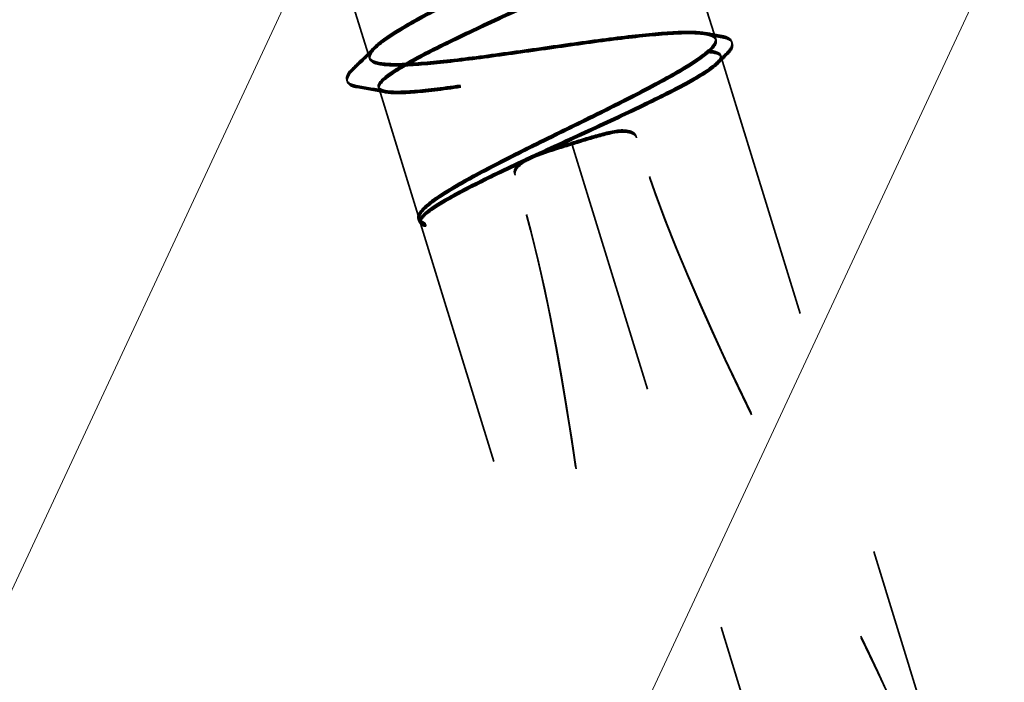
# Model space of a CAD drawing. Units: inches. Extents: x 0.6 to 33.4, y 0.3 to 21.4.
# Drawn here: x 14.3 to 14.7, y 14 to 14.3 of the extents above; entities that cross this region are included whole.
import ezdxf

# ---------------------------------------------------------------- set-up
doc = ezdxf.new("R2010")
doc.units = ezdxf.units.IN
doc.header["$LTSCALE"] = 2
doc.header["$MEASUREMENT"] = 0
doc.linetypes.add('DASHED', pattern=[0.2067, 0.1654, -0.0413])
doc.layers.add('Hatch (ANSI)', color=7, linetype='Continuous', lineweight=18)
doc.layers.add('Hidden (ANSI)', color=7, linetype='DASHED', lineweight=35)

msp = doc.modelspace()

# ---------------------------------------------------------------- hatches: boundary and pattern name
at = {"layer": 'Hatch (ANSI)'}
h = msp.add_hatch(dxfattribs=at)
h.set_pattern_fill('ANSI31', color=256, scale=2, angle=20, style=0)
edge = h.paths.add_edge_path()
edge.add_line((13.57291, 14.47458), (14.13984, 12.63602))
edge.add_spline(control_points=[(14.13984, 12.63602), (14.14216, 12.62851), (14.14663, 12.62019), (14.15659, 12.60809), (14.16383, 12.60215), (14.17753, 12.59482), (14.18641, 12.59213), (14.20175, 12.59064), (14.21092, 12.59157), (14.21826, 12.59383)], knot_values=[0, 0, 0, 0, 0.059944, 0.059944, 0.11942, 0.11942, 0.178357, 0.178357, 0.236858, 0.236858, 0.236858, 0.236858], degree=3, periodic=0)
edge.add_line((14.21826, 12.59383), (15.17386, 12.8885))
edge.add_spline(control_points=[(15.17386, 12.8885), (15.18119, 12.89076), (15.18929, 12.89515), (15.20113, 12.90502), (15.20695, 12.91225), (15.21415, 12.92602), (15.21678, 12.93501), (15.2182, 12.95062), (15.21721, 12.96001), (15.21489, 12.96753)], knot_values=[-0.236858, -0.236858, -0.236858, -0.236858, -0.178357, -0.178357, -0.11942, -0.11942, -0.059944, -0.059944, 0, 0, 0, 0], degree=3, periodic=0)
edge.add_line((15.21489, 12.96753), (14.64796, 14.80608))
edge.add_arc((14.58823, 14.78766), 0.0625, 17.1376, 107.1376)
edge.add_line((14.56982, 14.84738), (13.61422, 14.55272))
edge.add_arc((13.63263, 14.49299), 0.0625, 107.1376, 197.1376)

# ---------------------------------------------------------------- linework, layer by layer
at = {"layer": 'Hidden (ANSI)', "color": 7, "ltscale": 0.047073}
msp.add_line((14.54672, 14.32501), (14.56131, 14.27767), dxfattribs=at)
at = {"layer": 'Hidden (ANSI)', "color": 7, "ltscale": 0.041918}
msp.add_line((14.40938, 14.31226), (14.42238, 14.2701), dxfattribs=at)
at = {"layer": 'Hidden (ANSI)', "ltscale": 0.000194253}
for p, q in [((14.56312, 14.27182), (14.56321, 14.27152)), ((14.56321, 14.27152), (14.5633, 14.27123)), ((14.5633, 14.27123), (14.56339, 14.27093)), ((14.42578, 14.25907), (14.42587, 14.25878)), ((14.42587, 14.25878), (14.42596, 14.25848)), ((14.42596, 14.25848), (14.42605, 14.25819)), ((14.44245, 14.20502), (14.44254, 14.20472)), ((14.44254, 14.20472), (14.44263, 14.20443)), ((14.44263, 14.20443), (14.44272, 14.20413))]:
    msp.add_line(p, q, dxfattribs=at)
at = {"layer": 'Hidden (ANSI)', "color": 7, "ltscale": 0.325578}
msp.add_line((14.56339, 14.27093), (14.66416, 13.94414), dxfattribs=at)
at = {"layer": 'Hidden (ANSI)', "color": 7, "ltscale": 0.052246}
msp.add_line((14.42605, 14.25819), (14.44225, 14.20566), dxfattribs=at)
at = {"layer": 'Hidden (ANSI)', "ltscale": 0.00019177}
for p, q in [((14.50332, 14.23666), (14.50341, 14.23637)), ((14.50342, 14.23637), (14.50351, 14.23607)), ((14.50351, 14.23607), (14.5036, 14.23578))]:
    msp.add_line(p, q, dxfattribs=at)
at = {"layer": 'Hidden (ANSI)', "ltscale": 5.36825e-05}
for p, q in [((14.50332, 14.23666), (14.50332, 14.23666)), ((14.50341, 14.23637), (14.50342, 14.23637)), ((14.50351, 14.23607), (14.50351, 14.23607))]:
    msp.add_line(p, q, dxfattribs=at)
at = {"layer": 'Hidden (ANSI)', "color": 7, "ltscale": 0.310366}
msp.add_line((14.5036, 14.23578), (14.59966, 13.92425), dxfattribs=at)
at = {"layer": 'Hidden (ANSI)', "color": 7, "ltscale": 5.36825e-05}
msp.add_line((14.5036, 14.23578), (14.5036, 14.23578), dxfattribs=at)
at = {"layer": 'Hidden (ANSI)', "ltscale": 0.00032877}
for p, q in [((14.44375, 14.21039), (14.44407, 14.2107)), ((14.44384, 14.21009), (14.44416, 14.21041)), ((14.44393, 14.2098), (14.44425, 14.21011))]:
    msp.add_line(p, q, dxfattribs=at)
at = {"layer": 'Hidden (ANSI)', "color": 7, "ltscale": 0.00032877}
msp.add_line((14.44402, 14.2095), (14.44435, 14.20982), dxfattribs=at)
at = {"layer": 'Hidden (ANSI)', "color": 7, "ltscale": 0.29865}
msp.add_line((14.44272, 14.20413), (14.53516, 13.90436), dxfattribs=at)
at = {"layer": 'Hidden (ANSI)', "ltscale": 1.161341}
for points in [[(14.44194, 14.20755), (14.44227, 14.20913), (14.44428, 14.21122), (14.45134, 14.21636), (14.45633, 14.21936), (14.46858, 14.2261), (14.47571, 14.22977), (14.49113, 14.23748), (14.49926, 14.24145), (14.51537, 14.24938), (14.52318, 14.25326), (14.53736, 14.26059), (14.54359, 14.26398), (14.55355, 14.27001), (14.55718, 14.2726), (14.56126, 14.27681), (14.56167, 14.27841), (14.55911, 14.28058), (14.55618, 14.28114), (14.54725, 14.28135), (14.54135, 14.281), (14.5273, 14.27963), (14.51929, 14.27862), (14.50214, 14.27629), (14.49317, 14.275), (14.47542, 14.27248), (14.46682, 14.2713), (14.45107, 14.2694), (14.44409, 14.26871), (14.43263, 14.26814), (14.42827, 14.26826), (14.42273, 14.26952), (14.42161, 14.27064), (14.42271, 14.27394), (14.42493, 14.27609), (14.43238, 14.28134), (14.43754, 14.2844), (14.45006, 14.29122), (14.4573, 14.29492), (14.47284, 14.30268), (14.48099, 14.30665), (14.49705, 14.31457), (14.50479, 14.31842), (14.51876, 14.32569), (14.52485, 14.32903), (14.53447, 14.33496), (14.5379, 14.33749), (14.54156, 14.34158), (14.54175, 14.3431), (14.53876, 14.34514), (14.53561, 14.34564), (14.52631, 14.34573), (14.52024, 14.34532), (14.50592, 14.34387), (14.4978, 14.34283), (14.48053, 14.34047), (14.47155, 14.33916), (14.45386, 14.33667), (14.44532, 14.3355), (14.42979, 14.33367), (14.42295, 14.33303), (14.41184, 14.33257), (14.40768, 14.33275), (14.40256, 14.33413), (14.40166, 14.33532), (14.4032, 14.33875), (14.40562, 14.34097), (14.41345, 14.34634), (14.41877, 14.34945), (14.43037, 14.35571), (14.4362, 14.35871), (14.44866, 14.36496), (14.4552, 14.36817), (14.46178, 14.3714)], [(14.44203, 14.20726), (14.44237, 14.20884), (14.44437, 14.21092), (14.45144, 14.21606), (14.45642, 14.21907), (14.46867, 14.2258), (14.47581, 14.22947), (14.49123, 14.23719), (14.49936, 14.24116), (14.51546, 14.24909), (14.52327, 14.25296), (14.53745, 14.26029), (14.54368, 14.26368), (14.55364, 14.26971), (14.55727, 14.2723), (14.56135, 14.27652), (14.56176, 14.27811), (14.5592, 14.28029), (14.55627, 14.28085), (14.54734, 14.28106), (14.54144, 14.2807), (14.52739, 14.27933), (14.51938, 14.27833), (14.50223, 14.276), (14.49326, 14.2747), (14.47551, 14.27219), (14.46691, 14.271), (14.45116, 14.26911), (14.44418, 14.26842), (14.43272, 14.26785), (14.42836, 14.26797), (14.42283, 14.26922), (14.4217, 14.27034), (14.42281, 14.27364), (14.42502, 14.27579), (14.43247, 14.28105), (14.43763, 14.28411), (14.45015, 14.29093), (14.45739, 14.29463), (14.47293, 14.30238), (14.48108, 14.30636), (14.49714, 14.31427), (14.50488, 14.31813), (14.51885, 14.32539), (14.52494, 14.32874), (14.53456, 14.33467), (14.53799, 14.33719), (14.54165, 14.34128), (14.54184, 14.3428), (14.53885, 14.34484), (14.5357, 14.34534), (14.5264, 14.34543), (14.52033, 14.34503), (14.50601, 14.34357), (14.49789, 14.34254), (14.48062, 14.34017), (14.47164, 14.33887), (14.45395, 14.33637), (14.44541, 14.33521), (14.42988, 14.33338), (14.42304, 14.33274), (14.41193, 14.33227), (14.40777, 14.33245), (14.40265, 14.33384), (14.40175, 14.33502), (14.40329, 14.33846), (14.40571, 14.34067), (14.41354, 14.34605), (14.41886, 14.34915), (14.43046, 14.35541), (14.43629, 14.35841), (14.44875, 14.36466), (14.45529, 14.36787), (14.46187, 14.37111)], [(14.44212, 14.20696), (14.44246, 14.20854), (14.44446, 14.21063), (14.45153, 14.21577), (14.45651, 14.21877), (14.46876, 14.22551), (14.4759, 14.22918), (14.49132, 14.23689), (14.49945, 14.24086), (14.51555, 14.24879), (14.52336, 14.25267), (14.53754, 14.26), (14.54377, 14.26339), (14.55373, 14.26942), (14.55736, 14.27201), (14.56144, 14.27622), (14.56185, 14.27782), (14.5593, 14.27999), (14.55636, 14.28055), (14.54743, 14.28076), (14.54154, 14.28041), (14.52748, 14.27904), (14.51947, 14.27803), (14.50232, 14.2757), (14.49335, 14.2744), (14.47561, 14.27189), (14.467, 14.27071), (14.45125, 14.26881), (14.44427, 14.26812), (14.43281, 14.26755), (14.42845, 14.26767), (14.42292, 14.26893), (14.42179, 14.27005), (14.4229, 14.27335), (14.42511, 14.2755), (14.43256, 14.28075), (14.43772, 14.28381), (14.45024, 14.29063), (14.45748, 14.29433), (14.47302, 14.30208), (14.48117, 14.30606), (14.49723, 14.31398), (14.50497, 14.31783), (14.51894, 14.3251), (14.52503, 14.32844), (14.53465, 14.33437), (14.53808, 14.3369), (14.54174, 14.34098), (14.54193, 14.34251), (14.53894, 14.34455), (14.53579, 14.34504), (14.52649, 14.34514), (14.52042, 14.34473), (14.5061, 14.34328), (14.49798, 14.34224), (14.48072, 14.33988), (14.47173, 14.33857), (14.45404, 14.33608), (14.4455, 14.33491), (14.42997, 14.33308), (14.42313, 14.33244), (14.41202, 14.33197), (14.40786, 14.33216), (14.40274, 14.33354), (14.40184, 14.33473), (14.40338, 14.33816), (14.40581, 14.34038), (14.41363, 14.34575), (14.41896, 14.34886), (14.43055, 14.35512), (14.43639, 14.35812), (14.44884, 14.36436), (14.45538, 14.36758), (14.46196, 14.37081)]]:
    msp.add_open_spline(points, degree=3, knots=[0, 0, 0, 0, 0.068674, 0.068674, 0.137347, 0.137347, 0.206021, 0.206021, 0.274694, 0.274694, 0.343368, 0.343368, 0.412042, 0.412042, 0.480715, 0.480715, 0.549389, 0.549389, 0.618062, 0.618062, 0.686736, 0.686736, 0.755409, 0.755409, 0.824083, 0.824083, 0.892757, 0.892757, 0.96143, 0.96143, 1.030104, 1.030104, 1.098777, 1.098777, 1.167451, 1.167451, 1.236125, 1.236125, 1.304798, 1.304798, 1.373472, 1.373472, 1.442145, 1.442145, 1.510819, 1.510819, 1.579493, 1.579493, 1.648166, 1.648166, 1.71684, 1.71684, 1.785513, 1.785513, 1.854187, 1.854187, 1.922861, 1.922861, 1.991534, 1.991534, 2.060208, 2.060208, 2.128881, 2.128881, 2.197555, 2.197555, 2.266228, 2.266228, 2.334902, 2.334902, 2.390774, 2.390774, 2.446645, 2.446645, 2.446645, 2.446645], dxfattribs=at)
at = {"layer": 'Hidden (ANSI)', "color": 7, "ltscale": 1.161341}
msp.add_open_spline([(14.44221, 14.20667), (14.44255, 14.20825), (14.44455, 14.21033), (14.45162, 14.21547), (14.4566, 14.21848), (14.46885, 14.22521), (14.47599, 14.22888), (14.49141, 14.2366), (14.49954, 14.24057), (14.51564, 14.24849), (14.52345, 14.25237), (14.53763, 14.2597), (14.54386, 14.26309), (14.55382, 14.26912), (14.55745, 14.27171), (14.56153, 14.27593), (14.56194, 14.27752), (14.55939, 14.2797), (14.55645, 14.28026), (14.54752, 14.28047), (14.54163, 14.28011), (14.52758, 14.27874), (14.51956, 14.27774), (14.50241, 14.27541), (14.49344, 14.27411), (14.4757, 14.2716), (14.46709, 14.27041), (14.45135, 14.26852), (14.44436, 14.26783), (14.4329, 14.26726), (14.42855, 14.26738), (14.42301, 14.26863), (14.42188, 14.26975), (14.42299, 14.27305), (14.42521, 14.2752), (14.43265, 14.28046), (14.43781, 14.28352), (14.45033, 14.29034), (14.45757, 14.29404), (14.47311, 14.30179), (14.48127, 14.30577), (14.49732, 14.31368), (14.50506, 14.31754), (14.51904, 14.3248), (14.52512, 14.32815), (14.53474, 14.33407), (14.53818, 14.3366), (14.54183, 14.34069), (14.54202, 14.34221), (14.53903, 14.34425), (14.53589, 14.34475), (14.52658, 14.34484), (14.52051, 14.34444), (14.50619, 14.34298), (14.49808, 14.34195), (14.48081, 14.33958), (14.47182, 14.33828), (14.45413, 14.33578), (14.44559, 14.33462), (14.43006, 14.33279), (14.42322, 14.33214), (14.41211, 14.33168), (14.40795, 14.33186), (14.40283, 14.33325), (14.40193, 14.33443), (14.40347, 14.33787), (14.4059, 14.34008), (14.41372, 14.34546), (14.41905, 14.34856), (14.43064, 14.35482), (14.43648, 14.35782), (14.44893, 14.36407), (14.45547, 14.36728), (14.46205, 14.37052)], degree=3, knots=[0, 0, 0, 0, 0.068674, 0.068674, 0.137347, 0.137347, 0.206021, 0.206021, 0.274694, 0.274694, 0.343368, 0.343368, 0.412042, 0.412042, 0.480715, 0.480715, 0.549389, 0.549389, 0.618062, 0.618062, 0.686736, 0.686736, 0.755409, 0.755409, 0.824083, 0.824083, 0.892757, 0.892757, 0.96143, 0.96143, 1.030104, 1.030104, 1.098777, 1.098777, 1.167451, 1.167451, 1.236125, 1.236125, 1.304798, 1.304798, 1.373472, 1.373472, 1.442145, 1.442145, 1.510819, 1.510819, 1.579493, 1.579493, 1.648166, 1.648166, 1.71684, 1.71684, 1.785513, 1.785513, 1.854187, 1.854187, 1.922861, 1.922861, 1.991534, 1.991534, 2.060208, 2.060208, 2.128881, 2.128881, 2.197555, 2.197555, 2.266228, 2.266228, 2.334902, 2.334902, 2.390774, 2.390774, 2.446645, 2.446645, 2.446645, 2.446645], dxfattribs=at)
at = {"layer": 'Hidden (ANSI)', "ltscale": 1.157106}
for points in [[(14.46944, 14.34656), (14.46131, 14.34281), (14.45327, 14.3391), (14.43831, 14.33202), (14.43154, 14.3287), (14.42025, 14.32275), (14.41585, 14.32016), (14.41007, 14.3159), (14.40875, 14.31427), (14.40946, 14.31201), (14.41148, 14.31141), (14.41868, 14.31115), (14.42378, 14.3115), (14.43648, 14.31294), (14.44394, 14.31402), (14.4603, 14.31659), (14.46904, 14.31805), (14.48669, 14.32102), (14.49542, 14.32249), (14.51177, 14.32505), (14.51922, 14.32612), (14.53188, 14.32755), (14.53697, 14.32789), (14.54412, 14.32762), (14.54612, 14.32701), (14.54678, 14.32474), (14.54544, 14.3231), (14.53962, 14.31883), (14.53519, 14.31623), (14.52388, 14.31027), (14.5171, 14.30695), (14.50212, 14.29986), (14.49407, 14.29615), (14.47782, 14.28866), (14.46978, 14.28495), (14.45483, 14.27787), (14.44808, 14.27456), (14.43683, 14.26862), (14.43244, 14.26604), (14.4267, 14.26179), (14.42541, 14.26017), (14.42616, 14.25792), (14.42821, 14.25733), (14.43545, 14.25708), (14.44057, 14.25744), (14.4533, 14.25889), (14.46077, 14.25997), (14.47716, 14.26254), (14.4859, 14.26401), (14.50354, 14.26698), (14.51227, 14.26844), (14.5286, 14.271), (14.53604, 14.27207), (14.54867, 14.27348), (14.55374, 14.27382), (14.56085, 14.27354), (14.56282, 14.27292), (14.56344, 14.27063), (14.56208, 14.26899), (14.55621, 14.2647), (14.55177, 14.2621), (14.54042, 14.25613), (14.53362, 14.25281), (14.51863, 14.24571), (14.51057, 14.242), (14.49432, 14.23451), (14.48629, 14.2308), (14.47136, 14.22373), (14.46462, 14.22042), (14.45408, 14.21484), (14.45011, 14.21254), (14.44445, 14.20862), (14.44282, 14.20704), (14.44247, 14.20584)], [(14.46953, 14.34626), (14.4614, 14.34252), (14.45336, 14.33881), (14.4384, 14.33172), (14.43163, 14.32841), (14.42035, 14.32245), (14.41594, 14.31987), (14.41016, 14.31561), (14.40884, 14.31398), (14.40955, 14.31172), (14.41157, 14.31112), (14.41877, 14.31086), (14.42387, 14.31121), (14.43657, 14.31265), (14.44403, 14.31372), (14.46039, 14.31629), (14.46913, 14.31776), (14.48678, 14.32072), (14.49551, 14.32219), (14.51186, 14.32475), (14.51931, 14.32583), (14.53197, 14.32725), (14.53706, 14.3276), (14.54421, 14.32733), (14.54621, 14.32671), (14.54687, 14.32444), (14.54553, 14.3228), (14.53971, 14.31853), (14.53528, 14.31594), (14.52397, 14.30997), (14.51719, 14.30666), (14.50221, 14.29956), (14.49416, 14.29585), (14.47791, 14.28837), (14.46987, 14.28466), (14.45492, 14.27758), (14.44817, 14.27427), (14.43692, 14.26832), (14.43253, 14.26574), (14.4268, 14.2615), (14.4255, 14.25987), (14.42625, 14.25763), (14.4283, 14.25703), (14.43554, 14.25679), (14.44066, 14.25714), (14.45339, 14.25859), (14.46087, 14.25967), (14.47725, 14.26225), (14.48599, 14.26372), (14.50364, 14.26668), (14.51237, 14.26815), (14.52869, 14.2707), (14.53613, 14.27177), (14.54876, 14.27319), (14.55383, 14.27353), (14.56094, 14.27324), (14.56291, 14.27262), (14.56353, 14.27034), (14.56217, 14.26869), (14.5563, 14.26441), (14.55186, 14.26181), (14.54051, 14.25583), (14.53372, 14.25251), (14.51872, 14.24541), (14.51067, 14.2417), (14.49441, 14.23421), (14.48638, 14.23051), (14.47145, 14.22343), (14.46471, 14.22013), (14.45417, 14.21455), (14.4502, 14.21224), (14.44454, 14.20832), (14.44291, 14.20674), (14.44256, 14.20554)], [(14.46962, 14.34597), (14.46149, 14.34222), (14.45345, 14.33851), (14.43849, 14.33143), (14.43172, 14.32811), (14.42044, 14.32216), (14.41603, 14.31957), (14.41025, 14.31531), (14.40893, 14.31368), (14.40964, 14.31142), (14.41166, 14.31082), (14.41886, 14.31056), (14.42396, 14.31091), (14.43666, 14.31235), (14.44412, 14.31343), (14.46049, 14.316), (14.46922, 14.31746), (14.48687, 14.32043), (14.4956, 14.3219), (14.51195, 14.32446), (14.5194, 14.32553), (14.53206, 14.32696), (14.53715, 14.3273), (14.5443, 14.32703), (14.5463, 14.32642), (14.54696, 14.32415), (14.54562, 14.32251), (14.5398, 14.31823), (14.53538, 14.31564), (14.52406, 14.30968), (14.51728, 14.30636), (14.5023, 14.29927), (14.49425, 14.29556), (14.478, 14.28807), (14.46996, 14.28436), (14.45502, 14.27728), (14.44826, 14.27397), (14.43701, 14.26803), (14.43262, 14.26545), (14.42689, 14.2612), (14.42559, 14.25958), (14.42635, 14.25733), (14.42839, 14.25674), (14.43563, 14.25649), (14.44075, 14.25685), (14.45348, 14.2583), (14.46096, 14.25938), (14.47734, 14.26195), (14.48608, 14.26342), (14.50373, 14.26639), (14.51246, 14.26785), (14.52878, 14.27041), (14.53622, 14.27148), (14.54885, 14.27289), (14.55392, 14.27323), (14.56103, 14.27295), (14.56301, 14.27233), (14.56362, 14.27004), (14.56226, 14.2684), (14.55639, 14.26411), (14.55195, 14.26151), (14.5406, 14.25554), (14.53381, 14.25222), (14.51881, 14.24512), (14.51076, 14.24141), (14.49451, 14.23392), (14.48647, 14.23021), (14.47154, 14.22314), (14.4648, 14.21983), (14.45426, 14.21425), (14.45029, 14.21195), (14.44464, 14.20803), (14.443, 14.20644), (14.44265, 14.20525)]]:
    msp.add_open_spline(points, degree=3, knots=[0, 0, 0, 0, 0.068172, 0.068172, 0.136344, 0.136344, 0.204516, 0.204516, 0.272688, 0.272688, 0.34086, 0.34086, 0.409032, 0.409032, 0.477205, 0.477205, 0.545377, 0.545377, 0.613549, 0.613549, 0.681721, 0.681721, 0.749893, 0.749893, 0.818065, 0.818065, 0.886237, 0.886237, 0.954409, 0.954409, 1.022581, 1.022581, 1.090753, 1.090753, 1.158925, 1.158925, 1.227097, 1.227097, 1.295269, 1.295269, 1.363441, 1.363441, 1.431614, 1.431614, 1.499786, 1.499786, 1.567958, 1.567958, 1.63613, 1.63613, 1.704302, 1.704302, 1.772474, 1.772474, 1.840646, 1.840646, 1.908818, 1.908818, 1.97699, 1.97699, 2.045162, 2.045162, 2.113334, 2.113334, 2.181506, 2.181506, 2.249678, 2.249678, 2.317851, 2.317851, 2.377776, 2.377776, 2.437701, 2.437701, 2.437701, 2.437701], dxfattribs=at)
at = {"layer": 'Hidden (ANSI)', "color": 7, "ltscale": 1.157106}
msp.add_open_spline([(14.46971, 14.34567), (14.46158, 14.34193), (14.45354, 14.33822), (14.43858, 14.33113), (14.43181, 14.32782), (14.42053, 14.32186), (14.41612, 14.31928), (14.41034, 14.31502), (14.40902, 14.31339), (14.40973, 14.31113), (14.41175, 14.31053), (14.41895, 14.31027), (14.42405, 14.31062), (14.43675, 14.31205), (14.44421, 14.31313), (14.46058, 14.3157), (14.46932, 14.31717), (14.48696, 14.32013), (14.4957, 14.3216), (14.51204, 14.32416), (14.51949, 14.32524), (14.53215, 14.32666), (14.53724, 14.32701), (14.54439, 14.32673), (14.54639, 14.32612), (14.54706, 14.32385), (14.54571, 14.32221), (14.53989, 14.31794), (14.53547, 14.31535), (14.52415, 14.30938), (14.51737, 14.30607), (14.50239, 14.29897), (14.49434, 14.29526), (14.47809, 14.28777), (14.47005, 14.28407), (14.45511, 14.27698), (14.44835, 14.27368), (14.4371, 14.26773), (14.43272, 14.26515), (14.42698, 14.26091), (14.42568, 14.25928), (14.42644, 14.25704), (14.42848, 14.25644), (14.43572, 14.2562), (14.44084, 14.25655), (14.45357, 14.258), (14.46105, 14.25908), (14.47743, 14.26166), (14.48617, 14.26313), (14.50382, 14.26609), (14.51255, 14.26756), (14.52888, 14.27011), (14.53631, 14.27118), (14.54894, 14.2726), (14.55401, 14.27293), (14.56112, 14.27265), (14.5631, 14.27203), (14.56371, 14.26975), (14.56235, 14.2681), (14.55648, 14.26381), (14.55204, 14.26122), (14.54069, 14.25524), (14.5339, 14.25192), (14.5189, 14.24482), (14.51085, 14.24111), (14.4946, 14.23362), (14.48656, 14.22992), (14.47164, 14.22284), (14.46489, 14.21954), (14.45435, 14.21396), (14.45038, 14.21165), (14.44473, 14.20773), (14.44309, 14.20615), (14.44274, 14.20495)], degree=3, knots=[0, 0, 0, 0, 0.068172, 0.068172, 0.136344, 0.136344, 0.204516, 0.204516, 0.272688, 0.272688, 0.34086, 0.34086, 0.409032, 0.409032, 0.477205, 0.477205, 0.545377, 0.545377, 0.613549, 0.613549, 0.681721, 0.681721, 0.749893, 0.749893, 0.818065, 0.818065, 0.886237, 0.886237, 0.954409, 0.954409, 1.022581, 1.022581, 1.090753, 1.090753, 1.158925, 1.158925, 1.227097, 1.227097, 1.295269, 1.295269, 1.363441, 1.363441, 1.431614, 1.431614, 1.499786, 1.499786, 1.567958, 1.567958, 1.63613, 1.63613, 1.704302, 1.704302, 1.772474, 1.772474, 1.840646, 1.840646, 1.908818, 1.908818, 1.97699, 1.97699, 2.045162, 2.045162, 2.113334, 2.113334, 2.181506, 2.181506, 2.249678, 2.249678, 2.317851, 2.317851, 2.377776, 2.377776, 2.437701, 2.437701, 2.437701, 2.437701], dxfattribs=at)
at = {"layer": 'Hidden (ANSI)', "ltscale": 0.006376}
for points in [[(14.55697, 14.28079), (14.5592, 14.28038), (14.56143, 14.27998), (14.56366, 14.27958)], [(14.55706, 14.2805), (14.55929, 14.28009), (14.56152, 14.27969), (14.56375, 14.27929)], [(14.55715, 14.2802), (14.55938, 14.27979), (14.56161, 14.27939), (14.56384, 14.27899)]]:
    msp.add_open_spline(points, degree=3, dxfattribs=at)
at = {"layer": 'Hidden (ANSI)', "color": 7, "ltscale": 0.006376}
msp.add_open_spline([(14.55724, 14.27991), (14.55947, 14.2795), (14.5617, 14.2791), (14.56393, 14.2787)], degree=3, dxfattribs=at)
at = {"layer": 'Hidden (ANSI)', "ltscale": 0.037705}
for points in [[(14.56366, 14.27958), (14.56502, 14.27934), (14.56607, 14.27899), (14.56757, 14.2777), (14.5679, 14.27662), (14.56736, 14.2747), (14.56666, 14.2738), (14.56564, 14.27281)], [(14.56375, 14.27929), (14.56511, 14.27904), (14.56616, 14.2787), (14.56766, 14.27741), (14.56799, 14.27633), (14.56745, 14.2744), (14.56675, 14.2735), (14.56573, 14.27251)], [(14.56384, 14.27899), (14.5652, 14.27875), (14.56625, 14.2784), (14.56776, 14.27711), (14.56808, 14.27603), (14.56754, 14.27411), (14.56685, 14.27321), (14.56582, 14.27221)]]:
    msp.add_open_spline(points, degree=3, knots=[0, 0, 0, 0, 0.0336888, 0.0336888, 0.0663878, 0.0663878, 0.1006667, 0.1006667, 0.1006667, 0.1006667], dxfattribs=at)
at = {"layer": 'Hidden (ANSI)', "color": 7, "ltscale": 0.037705}
msp.add_open_spline([(14.56393, 14.2787), (14.56529, 14.27845), (14.56634, 14.2781), (14.56785, 14.27682), (14.56817, 14.27574), (14.56763, 14.27381), (14.56694, 14.27291), (14.56591, 14.27192)], degree=3, knots=[0, 0, 0, 0, 0.0336888, 0.0336888, 0.0663878, 0.0663878, 0.1006667, 0.1006667, 0.1006667, 0.1006667], dxfattribs=at)
at = {"layer": 'Hidden (ANSI)', "ltscale": 0.012394}
for points in [[(14.41484, 14.26594), (14.41797, 14.26899), (14.4211, 14.27205), (14.42421, 14.27512)], [(14.41494, 14.26564), (14.41806, 14.2687), (14.42119, 14.27176), (14.4243, 14.27483)], [(14.41503, 14.26535), (14.41816, 14.2684), (14.42128, 14.27146), (14.42439, 14.27453)]]:
    msp.add_open_spline(points, degree=3, dxfattribs=at)
at = {"layer": 'Hidden (ANSI)', "color": 7, "ltscale": 0.012394}
msp.add_open_spline([(14.41512, 14.26505), (14.41825, 14.26811), (14.42137, 14.27117), (14.42448, 14.27424)], degree=3, dxfattribs=at)
at = {"layer": 'Hidden (ANSI)', "ltscale": 0.005277}
for points in [[(14.56564, 14.27281), (14.56429, 14.27149), (14.56294, 14.27018), (14.5616, 14.26887)], [(14.56573, 14.27251), (14.56438, 14.2712), (14.56303, 14.26989), (14.56169, 14.26857)], [(14.56582, 14.27221), (14.56447, 14.2709), (14.56313, 14.26959), (14.56178, 14.26828)]]:
    msp.add_open_spline(points, degree=3, dxfattribs=at)
at = {"layer": 'Hidden (ANSI)', "color": 7, "ltscale": 0.005277}
msp.add_open_spline([(14.56591, 14.27192), (14.56457, 14.27061), (14.56322, 14.26929), (14.56187, 14.26798)], degree=3, dxfattribs=at)
at = {"layer": 'Hidden (ANSI)', "ltscale": 0.037736}
for points in [[(14.4169, 14.25955), (14.41553, 14.25979), (14.41447, 14.26013), (14.41237, 14.26206), (14.41307, 14.2642), (14.41484, 14.26594)], [(14.41699, 14.25926), (14.41562, 14.2595), (14.41456, 14.25984), (14.41246, 14.26177), (14.41316, 14.26391), (14.41494, 14.26564)], [(14.41708, 14.25896), (14.41571, 14.2592), (14.41466, 14.25954), (14.41255, 14.26147), (14.41325, 14.26361), (14.41503, 14.26535)]]:
    msp.add_open_spline(points, degree=3, knots=[0, 0, 0, 0, 0.035775, 0.035775, 0.1004889, 0.1004889, 0.1004889, 0.1004889], dxfattribs=at)
at = {"layer": 'Hidden (ANSI)', "color": 7, "ltscale": 0.037736}
msp.add_open_spline([(14.41718, 14.25867), (14.4158, 14.25891), (14.41475, 14.25925), (14.41264, 14.26118), (14.41334, 14.26331), (14.41512, 14.26505)], degree=3, knots=[0, 0, 0, 0, 0.035775, 0.035775, 0.1004889, 0.1004889, 0.1004889, 0.1004889], dxfattribs=at)
at = {"layer": 'Hidden (ANSI)', "ltscale": 0.011303}
for points in [[(14.4287, 14.25749), (14.42477, 14.25819), (14.42083, 14.25887), (14.4169, 14.25955)], [(14.42879, 14.2572), (14.42486, 14.25789), (14.42093, 14.25858), (14.41699, 14.25926)], [(14.42888, 14.2569), (14.42495, 14.2576), (14.42102, 14.25828), (14.41708, 14.25896)]]:
    msp.add_open_spline(points, degree=3, dxfattribs=at)
at = {"layer": 'Hidden (ANSI)', "color": 7, "ltscale": 0.011303}
msp.add_open_spline([(14.42897, 14.25661), (14.42504, 14.2573), (14.42111, 14.25799), (14.41718, 14.25867)], degree=3, dxfattribs=at)
at = {"layer": 'Hidden (ANSI)', "ltscale": 0.02649}
for points in [[(14.52916, 14.2394), (14.52908, 14.23966), (14.52895, 14.23989), (14.52862, 14.24031), (14.52842, 14.24049), (14.52775, 14.24096), (14.52722, 14.24117), (14.52304, 14.24231), (14.51925, 14.24124), (14.51126, 14.23916), (14.50715, 14.23784), (14.50332, 14.23666)], [(14.52925, 14.2391), (14.52917, 14.23936), (14.52904, 14.2396), (14.52871, 14.24001), (14.52851, 14.24019), (14.52784, 14.24066), (14.52731, 14.24087), (14.52313, 14.24202), (14.51934, 14.24095), (14.51135, 14.23887), (14.50724, 14.23755), (14.50341, 14.23637)], [(14.52934, 14.23881), (14.52926, 14.23907), (14.52913, 14.2393), (14.5288, 14.23972), (14.5286, 14.2399), (14.52793, 14.24037), (14.5274, 14.24058), (14.52322, 14.24172), (14.51943, 14.24065), (14.51144, 14.23857), (14.50733, 14.23725), (14.50351, 14.23607)], [(14.48043, 14.22437), (14.48035, 14.22463), (14.48033, 14.2249), (14.48037, 14.22543), (14.48043, 14.22569), (14.48072, 14.22645), (14.48104, 14.22693), (14.48385, 14.23023), (14.48759, 14.23147), (14.49536, 14.23426), (14.4995, 14.23548), (14.50332, 14.23666)], [(14.48053, 14.22408), (14.48044, 14.22434), (14.48042, 14.2246), (14.48046, 14.22513), (14.48052, 14.22539), (14.48081, 14.22616), (14.48113, 14.22663), (14.48395, 14.22993), (14.48768, 14.23118), (14.49545, 14.23396), (14.49959, 14.23519), (14.50342, 14.23637)], [(14.48062, 14.22378), (14.48054, 14.22404), (14.48051, 14.22431), (14.48055, 14.22484), (14.48061, 14.2251), (14.4809, 14.22586), (14.48122, 14.22634), (14.48404, 14.22964), (14.48777, 14.23088), (14.49554, 14.23367), (14.49968, 14.23489), (14.50351, 14.23607)]]:
    msp.add_open_spline(points, degree=3, knots=[-0.06933399, -0.06933399, -0.06933399, -0.06933399, -0.06725049, -0.06725049, -0.065167, -0.065167, -0.06100001, -0.06100001, -0.0305, -0.0305, 0, 0, 0, 0], dxfattribs=at)
at = {"layer": 'Hidden (ANSI)', "color": 7, "ltscale": 0.02649}
for points in [[(14.52943, 14.23851), (14.52935, 14.23877), (14.52922, 14.23901), (14.52889, 14.23942), (14.52869, 14.2396), (14.52803, 14.24007), (14.52749, 14.24028), (14.52331, 14.24143), (14.51952, 14.24035), (14.51154, 14.23828), (14.50742, 14.23696), (14.5036, 14.23578)], [(14.48071, 14.22349), (14.48063, 14.22375), (14.4806, 14.22401), (14.48064, 14.22454), (14.48071, 14.2248), (14.48099, 14.22557), (14.48132, 14.22604), (14.48413, 14.22934), (14.48786, 14.23059), (14.49563, 14.23337), (14.49977, 14.2346), (14.5036, 14.23578)]]:
    msp.add_open_spline(points, degree=3, knots=[-0.06933399, -0.06933399, -0.06933399, -0.06933399, -0.06725049, -0.06725049, -0.065167, -0.065167, -0.06100001, -0.06100001, -0.0305, -0.0305, 0, 0, 0, 0], dxfattribs=at)
at = {"layer": 'Hidden (ANSI)', "ltscale": 0.311895}
for points in [[(14.66139, 13.94426), (14.64616, 13.98251), (14.62773, 14.02171), (14.57934, 14.12061), (14.54748, 14.17999), (14.52916, 14.2394)], [(14.66148, 13.94396), (14.64625, 13.98222), (14.62783, 14.02142), (14.57943, 14.12031), (14.54757, 14.17969), (14.52925, 14.2391)], [(14.66157, 13.94367), (14.64634, 13.98192), (14.62792, 14.02112), (14.57952, 14.12002), (14.54766, 14.17939), (14.52934, 14.23881)], [(14.53738, 13.90602), (14.52842, 13.94621), (14.52157, 13.98898), (14.50587, 14.09795), (14.49876, 14.16496), (14.48043, 14.22437)], [(14.53747, 13.90572), (14.52852, 13.94591), (14.52166, 13.98868), (14.50596, 14.09766), (14.49885, 14.16466), (14.48053, 14.22408)], [(14.53757, 13.90543), (14.52861, 13.94562), (14.52175, 13.98839), (14.50605, 14.09736), (14.49894, 14.16437), (14.48062, 14.22378)]]:
    msp.add_open_spline(points, degree=3, knots=[3.501646, 3.501646, 3.501646, 3.501646, 3.8133775, 3.8133775, 4.287146, 4.287146, 4.287146, 4.287146], dxfattribs=at)
at = {"layer": 'Hidden (ANSI)', "color": 7, "ltscale": 0.311895}
for points in [[(14.66166, 13.94337), (14.64643, 13.98163), (14.62801, 14.02083), (14.57961, 14.11972), (14.54775, 14.1791), (14.52943, 14.23851)], [(14.53766, 13.90513), (14.5287, 13.94532), (14.52184, 13.98809), (14.50614, 14.09707), (14.49903, 14.16407), (14.48071, 14.22349)]]:
    msp.add_open_spline(points, degree=3, knots=[3.501646, 3.501646, 3.501646, 3.501646, 3.8133775, 3.8133775, 4.287146, 4.287146, 4.287146, 4.287146], dxfattribs=at)
at = {"layer": 'Hidden (ANSI)', "ltscale": 0.026664}
for points in [[(14.44298, 14.20435), (14.44224, 14.20483), (14.44168, 14.2056), (14.44158, 14.20706), (14.44175, 14.20764), (14.44241, 14.20892), (14.44299, 14.20963), (14.44375, 14.21039)], [(14.44307, 14.20406), (14.44233, 14.20454), (14.44178, 14.2053), (14.44168, 14.20676), (14.44184, 14.20735), (14.4425, 14.20863), (14.44308, 14.20934), (14.44384, 14.21009)], [(14.44316, 14.20376), (14.44242, 14.20424), (14.44187, 14.20501), (14.44177, 14.20647), (14.44193, 14.20705), (14.44259, 14.20833), (14.44317, 14.20904), (14.44393, 14.2098)]]:
    msp.add_open_spline(points, degree=3, knots=[0, 0, 0, 0, 0.02759155, 0.02759155, 0.04667236, 0.04667236, 0.07129668, 0.07129668, 0.07129668, 0.07129668], dxfattribs=at)
at = {"layer": 'Hidden (ANSI)', "color": 7, "ltscale": 0.026664}
msp.add_open_spline([(14.44325, 14.20346), (14.44251, 14.20395), (14.44196, 14.20471), (14.44186, 14.20617), (14.44203, 14.20676), (14.44268, 14.20804), (14.44326, 14.20875), (14.44402, 14.2095)], degree=3, knots=[0, 0, 0, 0, 0.02759155, 0.02759155, 0.04667236, 0.04667236, 0.07129668, 0.07129668, 0.07129668, 0.07129668], dxfattribs=at)
at = {"layer": 'Hidden (ANSI)', "ltscale": 0.041548}
for points in [[(14.44247, 14.20584), (14.44216, 14.20478), (14.4429, 14.20432), (14.44376, 14.20402), (14.44407, 14.20398), (14.44435, 14.20398), (14.44446, 14.20399), (14.44456, 14.20404), (14.44459, 14.20405), (14.4446, 14.20408), (14.4446, 14.20409), (14.4446, 14.20411), (14.4446, 14.20411), (14.4446, 14.20412), (14.4446, 14.20412), (14.4446, 14.20413), (14.4446, 14.20413), (14.4446, 14.20414), (14.4446, 14.20414), (14.44459, 14.20415), (14.44459, 14.20416), (14.44458, 14.20417), (14.44457, 14.20418), (14.44454, 14.20422), (14.44451, 14.20425), (14.44435, 14.20439), (14.44411, 14.20453), (14.44302, 14.20518), (14.44161, 14.20599), (14.44194, 14.20755)], [(14.44256, 14.20554), (14.44225, 14.20448), (14.44299, 14.20402), (14.44385, 14.20372), (14.44416, 14.20368), (14.44444, 14.20369), (14.44455, 14.20369), (14.44465, 14.20374), (14.44468, 14.20376), (14.44469, 14.20379), (14.44469, 14.2038), (14.44469, 14.20381), (14.44469, 14.20382), (14.44469, 14.20382), (14.44469, 14.20383), (14.44469, 14.20384), (14.44469, 14.20384), (14.44469, 14.20385), (14.44469, 14.20385), (14.44468, 14.20386), (14.44468, 14.20386), (14.44467, 14.20388), (14.44466, 14.20389), (14.44463, 14.20393), (14.4446, 14.20395), (14.44444, 14.20409), (14.4442, 14.20423), (14.44311, 14.20488), (14.4417, 14.2057), (14.44203, 14.20726)], [(14.44265, 14.20525), (14.44234, 14.20419), (14.44308, 14.20373), (14.44394, 14.20343), (14.44425, 14.20338), (14.44453, 14.20339), (14.44465, 14.2034), (14.44474, 14.20345), (14.44477, 14.20346), (14.44478, 14.20349), (14.44479, 14.2035), (14.44479, 14.20352), (14.44479, 14.20352), (14.44478, 14.20353), (14.44478, 14.20353), (14.44478, 14.20354), (14.44478, 14.20354), (14.44478, 14.20355), (14.44478, 14.20355), (14.44477, 14.20356), (14.44477, 14.20357), (14.44476, 14.20358), (14.44475, 14.20359), (14.44472, 14.20363), (14.44469, 14.20366), (14.44453, 14.2038), (14.44429, 14.20394), (14.44321, 14.20459), (14.44179, 14.2054), (14.44212, 14.20696)]]:
    msp.add_open_spline(points, degree=3, knots=[0, 0, 0, 0, 0.0532448, 0.0532448, 0.0825483, 0.0825483, 0.0885075, 0.0885075, 0.0903343, 0.0903343, 0.0910063, 0.0910063, 0.0912235, 0.0912235, 0.0913612, 0.0913612, 0.0914819, 0.0914819, 0.0916261, 0.0916261, 0.0918777, 0.0918777, 0.0924882, 0.0924882, 0.0946382, 0.0946382, 0.10624, 0.10624, 0.1404099, 0.1404099, 0.1404099, 0.1404099], dxfattribs=at)
at = {"layer": 'Hidden (ANSI)', "color": 7, "ltscale": 0.041548}
msp.add_open_spline([(14.44274, 14.20495), (14.44243, 14.20389), (14.44317, 14.20343), (14.44403, 14.20313), (14.44434, 14.20309), (14.44462, 14.2031), (14.44474, 14.2031), (14.44484, 14.20315), (14.44486, 14.20317), (14.44487, 14.2032), (14.44488, 14.20321), (14.44488, 14.20322), (14.44488, 14.20323), (14.44488, 14.20323), (14.44487, 14.20324), (14.44487, 14.20324), (14.44487, 14.20325), (14.44487, 14.20325), (14.44487, 14.20326), (14.44486, 14.20327), (14.44486, 14.20327), (14.44485, 14.20329), (14.44485, 14.2033), (14.44482, 14.20334), (14.44479, 14.20336), (14.44462, 14.2035), (14.44438, 14.20364), (14.4433, 14.20429), (14.44188, 14.20511), (14.44221, 14.20667)], degree=3, knots=[0, 0, 0, 0, 0.0532448, 0.0532448, 0.0825483, 0.0825483, 0.0885075, 0.0885075, 0.0903343, 0.0903343, 0.0910063, 0.0910063, 0.0912235, 0.0912235, 0.0913612, 0.0913612, 0.0914819, 0.0914819, 0.0916261, 0.0916261, 0.0918777, 0.0918777, 0.0924882, 0.0924882, 0.0946382, 0.0946382, 0.10624, 0.10624, 0.1404099, 0.1404099, 0.1404099, 0.1404099], dxfattribs=at)

doc.saveas('drawing.dxf')
